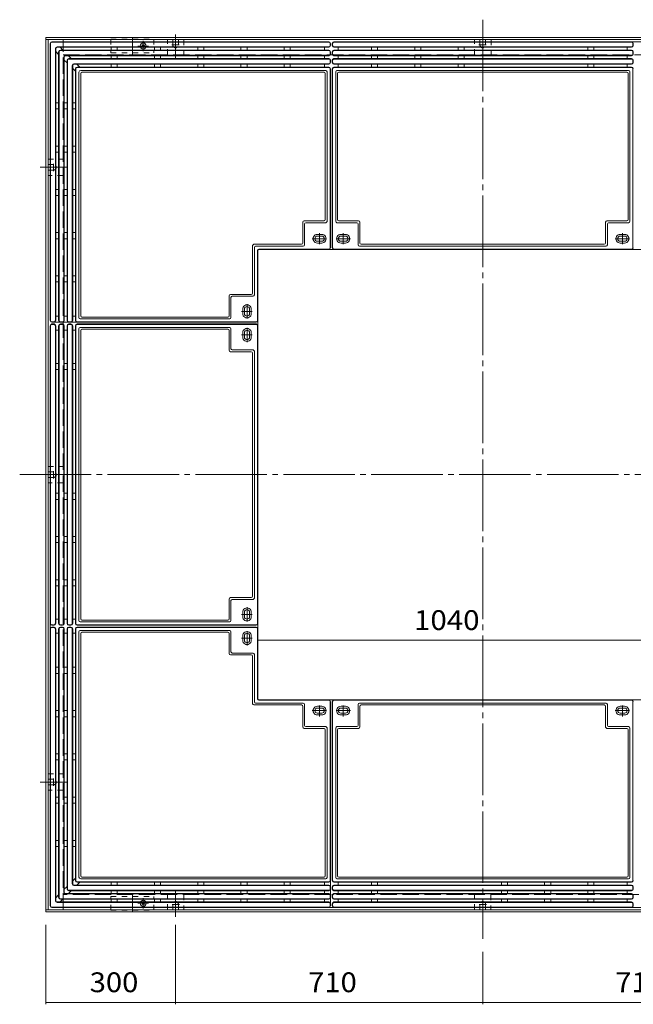
# Model space of a CAD drawing. Units: millimetres. Extents: x -2717 to 2769, y -2055 to 1808.
# Drawn here: x -2663 to -1244, y -636 to 1639 of the extents above; entities that cross this region are included whole.
import ezdxf

# ---------------------------------------------------------------- set-up
doc = ezdxf.new("R2010")
doc.units = ezdxf.units.MM
doc.header["$LTSCALE"] = 15
for name, pattern in [('JWW_CENTER1', [6.773333, 4.233333, -0.846667, 0.846667, -0.846667]), ('JWW_CENTER2', [13.546667, 11.006667, -0.846667, 0.846667, -0.846667]), ('JWW_DASHED1', [1.693333, 0.846667, -0.846667]), ('JWW_DASHED3', [3.386667, 2.54, -0.846667])]:
    doc.linetypes.add(name, pattern=pattern)
doc.layers.add('C-1', color=7, linetype='Continuous')
doc.layers.add('C-4', color=7, linetype='Continuous')
doc.styles.add('ＭＳ ゴシック', font='txt', dxfattribs={"height": 1})

msp = doc.modelspace()

# ---------------------------------------------------------------- linework, layer by layer
at = {"layer": 'C-1', "color": 2, "linetype": 'JWW_CENTER2', "lineweight": 9}
for p, q in [((-1592.1, 1638.6), (-1592.1, -484.1)), ((-2302.1, 1604.4), (-2302.1, 1547.5)), ((-2310.9, 1580.3), (-2293.9, 1580.3)), ((-1600.9, 1580.3), (-1583.9, 1580.3)), ((-2615.5, 1297.8), (-2551.8, 1297.8)), ((-2584.6, 1289), (-2584.6, 1305.9)), ((-2584.6, 578.9), (-2584.6, 595.9)), ((-2662.6, 587.8), (-523.4, 587.8)), ((-2615.5, -122.2), (-2551.8, -122.2)), ((-2584.6, -131.1), (-2584.6, -114.1)), ((-2302.1, -433.6), (-2302.1, -372)), ((-2293.3, -404.7), (-2310.2, -404.7)), ((-1583.3, -404.7), (-1600.2, -404.7))]:
    msp.add_line(p, q, dxfattribs=at)
at = {"layer": 'C-1', "color": 2, "linetype": 'Continuous', "lineweight": 9}
for p, q in [((-2602.1, 1597.8), (-582.1, 1597.8)), ((-2602.1, -422.2), (-2602.1, 1597.8)), ((-2602.1, 1592.8), (-582.1, 1592.8)), ((-2597.1, -417.2), (-2597.1, 1592.8)), ((-2402.1, 1597.8), (-2402.1, 1557.8)), ((-2374.4, 1575), (-2379.8, 1580.5)), ((-2379.8, 1575), (-2374.4, 1580.5)), ((-2402.1, -422.2), (-2402.1, -382.2)), ((-2374.4, -399.5), (-2379.8, -405)), ((-2379.8, -399.5), (-2374.4, -405)), ((-582.1, -417.2), (-2602.1, -417.2)), ((-582.1, -422.2), (-2602.1, -422.2))]:
    msp.add_line(p, q, dxfattribs=at)
at = {"layer": 'C-1', "color": 2, "linetype": 'JWW_DASHED3', "lineweight": 9}
for p, q in [((-2562.1, -417.2), (-2562.1, 1592.8)), ((-2562.1, 1557.8), (-622.1, 1557.8)), ((-622.1, -382.2), (-2562.1, -382.2))]:
    msp.add_line(p, q, dxfattribs=at)
at = {"layer": 'C-1', "color": 2, "linetype": 'JWW_DASHED1', "lineweight": 9}
for p, q in [((-2452.1, 1593.8), (-2352.1, 1593.8)), ((-2452.1, 1593.8), (-2452.1, 1561.8)), ((-2352.1, 1593.8), (-2352.1, 1561.8)), ((-2321, 1592.8), (-2283, 1592.8)), ((-2321, 1557.8), (-2321, 1592.8)), ((-2308.6, 1580.3), (-2308.6, 1592.8)), ((-2295.6, 1580.3), (-2295.6, 1592.8)), ((-2283, 1592.8), (-2283, 1557.8)), ((-1611, 1592.8), (-1573, 1592.8)), ((-1611, 1557.8), (-1611, 1592.8)), ((-1598.6, 1580.3), (-1598.6, 1592.8)), ((-1585.6, 1580.3), (-1585.6, 1592.8)), ((-1573, 1592.8), (-1573, 1557.8)), ((-2452.1, 1561.8), (-2352.1, 1561.8)), ((-2597.1, 1278.8), (-2597.1, 1316.8)), ((-2597.1, 1316.8), (-2562.1, 1316.8)), ((-2584.6, 1304.3), (-2597.1, 1304.3)), ((-2584.6, 1291.3), (-2597.1, 1291.3)), ((-2562.1, 1278.8), (-2597.1, 1278.8)), ((-2597.1, 568.8), (-2597.1, 606.8)), ((-2597.1, 606.8), (-2562.1, 606.8)), ((-2584.6, 594.3), (-2597.1, 594.3)), ((-2584.6, 581.3), (-2597.1, 581.3)), ((-2562.1, 568.8), (-2597.1, 568.8)), ((-2597.1, -103.2), (-2562.1, -103.2)), ((-2597.1, -141.2), (-2597.1, -103.2)), ((-2584.6, -115.7), (-2597.1, -115.7)), ((-2584.6, -128.7), (-2597.1, -128.7)), ((-2562.1, -141.2), (-2597.1, -141.2)), ((-2452.1, -418.2), (-2452.1, -386.2)), ((-2452.1, -386.2), (-2352.1, -386.2)), ((-2352.1, -418.2), (-2352.1, -386.2)), ((-2321.1, -417.2), (-2321.1, -382.2)), ((-2283.1, -382.2), (-2283.1, -417.2)), ((-1611.1, -417.2), (-1611.1, -382.2)), ((-1573.1, -382.2), (-1573.1, -417.2)), ((-2308.6, -404.7), (-2308.6, -417.2)), ((-2295.6, -404.7), (-2295.6, -417.2)), ((-1598.6, -404.7), (-1598.6, -417.2)), ((-1585.6, -404.7), (-1585.6, -417.2)), ((-2452.1, -418.2), (-2352.1, -418.2)), ((-2283.1, -417.2), (-2321.1, -417.2)), ((-1573.1, -417.2), (-1611.1, -417.2))]:
    msp.add_line(p, q, dxfattribs=at)
at = {"layer": 'C-1', "color": 2, "linetype": 'JWW_CENTER1', "lineweight": 9}
for p, q in [((-2389.1, 1577.8), (-2365.1, 1577.8)), ((-2377.1, 1565.8), (-2377.1, 1589.8)), ((-2389.1, -402.2), (-2365.1, -402.2)), ((-2377.1, -390.2), (-2377.1, -414.2))]:
    msp.add_line(p, q, dxfattribs=at)
at = {"layer": 'C-1', "color": 2, "linetype": 'Continuous', "lineweight": 9}
for centre in [(-2377.1, 1577.8), (-2377.1, -402.2)]:
    msp.add_circle(centre, 7, dxfattribs=at)
at = {"layer": 'C-1', "color": 2, "linetype": 'JWW_DASHED1', "lineweight": 9}
for centre, start, end in [((-2302.1, 1580.3), 180, 0), ((-1592.1, 1580.3), 180, 0), ((-2584.6, 1297.8), 270, 90), ((-2584.6, 587.8), 270, 90), ((-2584.6, -122.2), 270, 90), ((-2302.1, -404.7), 0, 180), ((-1592.1, -404.7), 0, 180)]:
    msp.add_arc(centre, 6.5, start, end, dxfattribs=at)
at = {"layer": 'C-4', "color": 3, "linetype": 'Continuous', "lineweight": 9}
for p, q in [((-2592.1, 1583.8), (-2592.1, 943.8)), ((-2591.1, 1583.8), (-2591.1, 943.8)), ((-2588.1, 1587.8), (-1948.1, 1587.8)), ((-2588.1, 1586.8), (-1948.1, 1586.8)), ((-2580.1, 1571.8), (-2580.1, 943.8)), ((-2579.1, 1571.8), (-2579.1, 943.8)), ((-2576.1, 1575.8), (-1948.1, 1575.8)), ((-2576.1, 1574.8), (-1948.1, 1574.8)), ((-2562.7, 1568.3), (-2569.2, 1574.8)), ((-2451.1, 1568.3), (-2451.1, 1574.8)), ((-2437.1, 1568.3), (-2437.1, 1574.8)), ((-2351.1, 1568.3), (-2351.1, 1574.8)), ((-2337.1, 1568.3), (-2337.1, 1574.8)), ((-2251.1, 1568.3), (-2251.1, 1574.8)), ((-2237.1, 1568.3), (-2237.1, 1574.8)), ((-2151.1, 1568.3), (-2151.1, 1574.8)), ((-2137.1, 1568.3), (-2137.1, 1574.8)), ((-2051.1, 1568.3), (-2051.1, 1574.8)), ((-2037.1, 1568.3), (-2037.1, 1574.8)), ((-1958.1, 1568.3), (-1958.1, 1574.8)), ((-1945.1, 1578.8), (-1945.1, 1583.8)), ((-1944.1, 1578.8), (-1944.1, 1583.8)), ((-1940.1, 1578.8), (-1940.1, 1583.8)), ((-1939.1, 1579.8), (-1939.1, 1583.8)), ((-913.7, 1587.8), (-1936.1, 1587.8)), ((-1936.1, 1586.8), (-1248.1, 1586.8)), ((-1936.1, 1575.8), (-1248.1, 1575.8)), ((-1936.1, 1574.8), (-1248.1, 1574.8)), ((-1926.1, 1568.3), (-1926.1, 1574.8)), ((-1849.1, 1574.8), (-1849.1, 1568.3)), ((-1835.1, 1574.8), (-1835.1, 1568.3)), ((-1749.1, 1574.8), (-1749.1, 1568.3)), ((-1735.1, 1574.8), (-1735.1, 1568.3)), ((-1649.1, 1574.8), (-1649.1, 1568.3)), ((-1635.1, 1574.8), (-1635.1, 1568.3)), ((-1349.1, 1574.8), (-1349.1, 1568.3)), ((-1335.1, 1574.8), (-1335.1, 1568.3)), ((-1258.1, 1568.3), (-1258.1, 1574.8)), ((-1245.1, 1578.8), (-1245.1, 1583.8)), ((-1244.1, 1578.8), (-1244.1, 1583.8)), ((-2572.6, 1558.4), (-2579.1, 1564.9)), ((-2572.6, 1564.3), (-2572.6, 943.8)), ((-2571.6, 1564.3), (-2571.6, 943.8)), ((-2568.6, 1568.3), (-1948.1, 1568.3)), ((-2568.6, 1567.3), (-1948.1, 1567.3)), ((-2560.6, 1552.3), (-2560.6, 943.8)), ((-2559.6, 1552.3), (-2559.6, 943.8)), ((-2556.6, 1556.3), (-1948.1, 1556.3)), ((-2556.6, 1555.3), (-1948.1, 1555.3)), ((-2543.2, 1548.8), (-2549.7, 1555.3)), ((-2549.1, 1548.8), (-1948.1, 1548.8)), ((-2549.1, 1547.8), (-1948.1, 1547.8)), ((-2451.1, 1548.8), (-2451.1, 1555.3)), ((-2437.1, 1548.8), (-2437.1, 1555.3)), ((-2351.1, 1548.8), (-2351.1, 1555.3)), ((-2337.1, 1548.8), (-2337.1, 1555.3)), ((-2251.1, 1548.8), (-2251.1, 1555.3)), ((-2237.1, 1548.8), (-2237.1, 1555.3)), ((-2151.1, 1548.8), (-2151.1, 1555.3)), ((-2137.1, 1548.8), (-2137.1, 1555.3)), ((-2051.1, 1548.8), (-2051.1, 1555.3)), ((-2037.1, 1548.8), (-2037.1, 1555.3)), ((-1958.1, 1548.8), (-1958.1, 1555.3)), ((-1945.1, 1559.3), (-1945.1, 1564.3)), ((-1944.1, 1559.3), (-1944.1, 1564.3)), ((-1940.1, 1559.3), (-1940.1, 1564.3)), ((-1939.1, 1559.3), (-1939.1, 1564.3)), ((-1936.1, 1568.3), (-1248.1, 1568.3)), ((-1936.1, 1567.3), (-1248.1, 1567.3)), ((-1936.1, 1556.3), (-1248.1, 1556.3)), ((-1936.1, 1555.3), (-1248.1, 1555.3)), ((-1936.1, 1548.8), (-1248.1, 1548.8)), ((-1936.1, 1547.8), (-1248.1, 1547.8)), ((-1926.1, 1548.8), (-1926.1, 1555.3)), ((-1849.1, 1555.3), (-1849.1, 1548.8)), ((-1835.1, 1555.3), (-1835.1, 1548.8)), ((-1749.1, 1555.3), (-1749.1, 1548.8)), ((-1735.1, 1555.3), (-1735.1, 1548.8)), ((-1649.1, 1555.3), (-1649.1, 1548.8)), ((-1635.1, 1555.3), (-1635.1, 1548.8)), ((-1349.1, 1555.3), (-1349.1, 1548.8)), ((-1335.1, 1555.3), (-1335.1, 1548.8)), ((-1258.1, 1548.8), (-1258.1, 1555.3)), ((-1245.1, 1559.3), (-1245.1, 1564.3)), ((-1244.1, 1559.3), (-1244.1, 1564.3)), ((-2553.1, 1538.9), (-2559.6, 1545.4)), ((-2553.1, 1544.8), (-2553.1, 943.8)), ((-2552.1, 1544.8), (-2552.1, 943.8)), ((-2541.1, 1532.8), (-2541.1, 943.8)), ((-2540.1, 1532.8), (-2540.1, 943.8)), ((-2533.6, 1519.4), (-2540.1, 1525.9)), ((-2537.1, 1536.8), (-1948.1, 1536.8)), ((-2537.1, 1535.8), (-1948.1, 1535.8)), ((-2533.6, 1525.3), (-2533.6, 943.8)), ((-2532.6, 1525.3), (-2532.6, 943.8)), ((-2523.7, 1529.3), (-2530.2, 1535.8)), ((-2529.6, 1529.3), (-1948.1, 1529.3)), ((-2529.6, 1528.3), (-1948.1, 1528.3)), ((-2451.1, 1529.3), (-2451.1, 1535.8)), ((-2437.1, 1529.3), (-2437.1, 1535.8)), ((-2351.1, 1529.3), (-2351.1, 1535.8)), ((-2337.1, 1529.3), (-2337.1, 1535.8)), ((-2251.1, 1529.3), (-2251.1, 1535.8)), ((-2237.1, 1529.3), (-2237.1, 1535.8)), ((-2151.1, 1529.3), (-2151.1, 1535.8)), ((-2137.1, 1529.3), (-2137.1, 1535.8)), ((-2051.1, 1529.3), (-2051.1, 1535.8)), ((-2037.1, 1529.3), (-2037.1, 1535.8)), ((-1958.1, 1529.3), (-1958.1, 1535.8)), ((-1945.1, 1539.8), (-1945.1, 1544.8)), ((-1945.1, 1111.8), (-1945.1, 1525.3)), ((-1944.1, 1539.8), (-1944.1, 1544.8)), ((-1944.1, 1525.3), (-1944.1, 1111.8)), ((-1940.1, 1539.8), (-1940.1, 1544.8)), ((-1940.1, 1525.3), (-1940.1, 1111.8)), ((-1939.1, 1539.8), (-1939.1, 1544.8)), ((-1939.1, 1111.8), (-1939.1, 1525.3)), ((-1936.1, 1536.8), (-1248.1, 1536.8)), ((-1936.1, 1535.8), (-1248.1, 1535.8)), ((-1936.1, 1529.3), (-1248.1, 1529.3)), ((-1936.1, 1528.3), (-1248.1, 1528.3)), ((-1926.1, 1529.3), (-1926.1, 1535.8)), ((-1849.1, 1535.8), (-1849.1, 1529.3)), ((-1835.1, 1535.8), (-1835.1, 1529.3)), ((-1749.1, 1535.8), (-1749.1, 1529.3)), ((-1735.1, 1535.8), (-1735.1, 1529.3)), ((-1649.1, 1535.8), (-1649.1, 1529.3)), ((-1635.1, 1535.8), (-1635.1, 1529.3)), ((-1349.1, 1535.8), (-1349.1, 1529.3)), ((-1335.1, 1535.8), (-1335.1, 1529.3)), ((-1258.1, 1529.3), (-1258.1, 1535.8)), ((-1245.1, 1539.8), (-1245.1, 1544.8)), ((-1245.1, 1111.8), (-1245.1, 1525.3)), ((-1244.1, 1539.8), (-1244.1, 1544.8)), ((-2525.6, 1517.3), (-2525.6, 950.8)), ((-2521.6, 1521.3), (-1955.1, 1521.3)), ((-2521.6, 1514.3), (-2521.6, 954.8)), ((-2518.6, 1517.3), (-1959.1, 1517.3)), ((-1956.1, 1176.8), (-1956.1, 1514.3)), ((-1952.1, 1172.8), (-1952.1, 1518.3)), ((-1932.1, 1518.3), (-1932.1, 1172.8)), ((-1929.1, 1521.3), (-1255.1, 1521.3)), ((-1928.1, 1176.8), (-1928.1, 1514.3)), ((-1925.1, 1517.3), (-1259.1, 1517.3)), ((-1256.1, 1176.8), (-1256.1, 1514.3)), ((-1252.1, 1518.3), (-1252.1, 1172.8)), ((-2572.6, 1446.8), (-2579.1, 1446.8)), ((-2572.6, 1432.8), (-2579.1, 1432.8)), ((-2553.1, 1446.8), (-2559.6, 1446.8)), ((-2553.1, 1432.8), (-2559.6, 1432.8)), ((-2533.6, 1446.8), (-2540.1, 1446.8)), ((-2533.6, 1432.8), (-2540.1, 1432.8)), ((-2572.6, 1346.8), (-2579.1, 1346.8)), ((-2553.1, 1346.8), (-2559.6, 1346.8)), ((-2533.6, 1346.8), (-2540.1, 1346.8)), ((-2572.6, 1332.8), (-2579.1, 1332.8)), ((-2553.1, 1332.8), (-2559.6, 1332.8)), ((-2533.6, 1332.8), (-2540.1, 1332.8)), ((-2572.6, 1246.8), (-2579.1, 1246.8)), ((-2572.6, 1232.8), (-2579.1, 1232.8)), ((-2553.1, 1246.8), (-2559.6, 1246.8)), ((-2553.1, 1232.8), (-2559.6, 1232.8)), ((-2533.6, 1246.8), (-2540.1, 1246.8)), ((-2533.6, 1232.8), (-2540.1, 1232.8)), ((-2008.1, 1122.8), (-2008.1, 1170.8)), ((-2005.1, 1173.8), (-1959.1, 1173.8)), ((-2004.1, 1118.8), (-2004.1, 1166.8)), ((-2001.1, 1169.8), (-1955.1, 1169.8)), ((-1883.1, 1169.8), (-1929.1, 1169.8)), ((-1879.1, 1173.8), (-1925.1, 1173.8)), ((-1880.1, 1118.8), (-1880.1, 1166.8)), ((-1876.1, 1122.8), (-1876.1, 1170.8)), ((-1308.1, 1122.8), (-1308.1, 1170.8)), ((-1305.1, 1173.8), (-1259.1, 1173.8)), ((-1304.1, 1118.8), (-1304.1, 1166.8)), ((-1301.1, 1169.8), (-1255.1, 1169.8)), ((-2572.6, 1146.8), (-2579.1, 1146.8)), ((-2553.1, 1146.8), (-2559.6, 1146.8)), ((-2533.6, 1146.8), (-2540.1, 1146.8)), ((-1974.5, 1138.7), (-1964.1, 1138.7)), ((-1974.3, 1142.8), (-1964.3, 1142.8)), ((-1920.1, 1138.7), (-1909.6, 1138.7)), ((-1909.8, 1142.8), (-1919.8, 1142.8)), ((-1264.1, 1138.7), (-1274.5, 1138.7)), ((-1274.3, 1142.8), (-1264.3, 1142.8)), ((-2572.6, 1132.8), (-2579.1, 1132.8)), ((-2553.1, 1132.8), (-2559.6, 1132.8)), ((-2533.6, 1132.8), (-2540.1, 1132.8)), ((-2124.1, 1116.8), (-2124.1, 1006.8)), ((-2121.1, 1119.8), (-2011.1, 1119.8)), ((-2117.1, 1115.8), (-2007.1, 1115.8)), ((-1974.5, 1126.8), (-1964.1, 1126.8)), ((-1974.3, 1122.8), (-1964.3, 1122.8)), ((-1920.1, 1126.8), (-1909.6, 1126.8)), ((-1909.8, 1122.8), (-1919.8, 1122.8)), ((-1877.1, 1115.8), (-1307.1, 1115.8)), ((-1873.1, 1119.8), (-1311.1, 1119.8)), ((-1264.1, 1126.8), (-1274.5, 1126.8)), ((-1274.3, 1122.8), (-1264.3, 1122.8)), ((-2120.1, 1112.8), (-2120.1, 1002.8)), ((-2113.1, 1105.8), (-2113.1, 943.8)), ((-2112.1, 70.8), (-2112.1, 1104.8)), ((-2110.1, 1108.8), (-1948.1, 1108.8)), ((-1075.1, 1107.8), (-2109.1, 1107.8)), ((-1936.1, 1108.8), (-1248.1, 1108.8)), ((-2572.6, 1046.8), (-2579.1, 1046.8)), ((-2553.1, 1046.8), (-2559.6, 1046.8)), ((-2533.6, 1046.8), (-2540.1, 1046.8)), ((-2572.6, 1032.8), (-2579.1, 1032.8)), ((-2553.1, 1032.8), (-2559.6, 1032.8)), ((-2533.6, 1032.8), (-2540.1, 1032.8)), ((-2178.1, 1000.8), (-2178.1, 954.8)), ((-2127.1, 1003.8), (-2175.1, 1003.8)), ((-2174.1, 996.8), (-2174.1, 950.8)), ((-2123.1, 999.8), (-2171.1, 999.8)), ((-2147.1, 970), (-2147.1, 960)), ((-2143.1, 970.2), (-2143.1, 959.8)), ((-2131.1, 970.2), (-2131.1, 959.8)), ((-2127.1, 970), (-2127.1, 960)), ((-2583.1, 940.8), (-2588.1, 940.8)), ((-2583.1, 939.8), (-2588.1, 939.8)), ((-2588.1, 939.8), (-2116.1, 939.8)), ((-2583.1, 935.8), (-2588.1, 935.8)), ((-2583.1, 934.8), (-2588.1, 934.8)), ((-2572.6, 953.8), (-2579.1, 953.8)), ((-2563.6, 940.8), (-2568.6, 940.8)), ((-2563.6, 939.8), (-2568.6, 939.8)), ((-2563.6, 935.8), (-2568.6, 935.8)), ((-2563.6, 934.8), (-2568.6, 934.8)), ((-2553.1, 953.8), (-2559.6, 953.8)), ((-2544.1, 940.8), (-2549.1, 940.8)), ((-2544.1, 939.8), (-2549.1, 939.8)), ((-2544.1, 935.8), (-2549.1, 935.8)), ((-2544.1, 934.8), (-2549.1, 934.8)), ((-2533.6, 953.8), (-2540.1, 953.8)), ((-2116.1, 940.8), (-2529.6, 940.8)), ((-2529.6, 939.8), (-2116.1, 939.8)), ((-2529.6, 935.8), (-2116.1, 935.8)), ((-2116.1, 934.8), (-2529.6, 934.8)), ((-2177.1, 947.8), (-2522.6, 947.8)), ((-2181.1, 951.8), (-2518.6, 951.8)), ((-2592.1, 931.8), (-2592.1, -408.2)), ((-2591.1, 243.8), (-2591.1, 931.8)), ((-2580.1, 243.8), (-2580.1, 931.8)), ((-2579.1, 243.8), (-2579.1, 931.8)), ((-2572.6, 921.8), (-2579.1, 921.8)), ((-2572.6, 243.8), (-2572.6, 931.8)), ((-2571.6, 243.8), (-2571.6, 931.8)), ((-2560.6, 243.8), (-2560.6, 931.8)), ((-2559.6, 243.8), (-2559.6, 931.8)), ((-2553.1, 921.8), (-2559.6, 921.8)), ((-2553.1, 243.8), (-2553.1, 931.8)), ((-2552.1, 243.8), (-2552.1, 931.8)), ((-2541.1, 243.8), (-2541.1, 931.8)), ((-2540.1, 243.8), (-2540.1, 931.8)), ((-2533.6, 921.8), (-2540.1, 921.8)), ((-2533.6, 243.8), (-2533.6, 931.8)), ((-2532.6, 243.8), (-2532.6, 931.8)), ((-2525.6, 250.8), (-2525.6, 924.8)), ((-2522.6, 927.8), (-2177.1, 927.8)), ((-2521.6, 254.8), (-2521.6, 920.8)), ((-2181.1, 923.8), (-2518.6, 923.8)), ((-2178.1, 874.8), (-2178.1, 920.8)), ((-2174.1, 878.8), (-2174.1, 924.8)), ((-2147.1, 905.5), (-2147.1, 915.5)), ((-2143.1, 915.8), (-2143.1, 905.3)), ((-2131.1, 915.8), (-2131.1, 905.3)), ((-2127.1, 905.5), (-2127.1, 915.5)), ((-2113.1, 243.8), (-2113.1, 931.8)), ((-2127.1, 871.8), (-2175.1, 871.8)), ((-2123.1, 875.8), (-2171.1, 875.8)), ((-2124.1, 306.8), (-2124.1, 868.8)), ((-2120.1, 302.8), (-2120.1, 872.8)), ((-2579.1, 844.8), (-2572.6, 844.8)), ((-2559.6, 844.8), (-2553.1, 844.8)), ((-2540.1, 844.8), (-2533.6, 844.8)), ((-2579.1, 830.8), (-2572.6, 830.8)), ((-2559.6, 830.8), (-2553.1, 830.8)), ((-2540.1, 830.8), (-2533.6, 830.8)), ((-2579.1, 544.8), (-2572.6, 544.8)), ((-2579.1, 530.8), (-2572.6, 530.8)), ((-2559.6, 544.8), (-2553.1, 544.8)), ((-2559.6, 530.8), (-2553.1, 530.8)), ((-2540.1, 544.8), (-2533.6, 544.8)), ((-2540.1, 530.8), (-2533.6, 530.8)), ((-2579.1, 444.8), (-2572.6, 444.8)), ((-2559.6, 444.8), (-2553.1, 444.8)), ((-2540.1, 444.8), (-2533.6, 444.8)), ((-2579.1, 430.8), (-2572.6, 430.8)), ((-2559.6, 430.8), (-2553.1, 430.8)), ((-2540.1, 430.8), (-2533.6, 430.8)), ((-2579.1, 344.8), (-2572.6, 344.8)), ((-2559.6, 344.8), (-2553.1, 344.8)), ((-2540.1, 344.8), (-2533.6, 344.8)), ((-2579.1, 330.8), (-2572.6, 330.8)), ((-2559.6, 330.8), (-2553.1, 330.8)), ((-2540.1, 330.8), (-2533.6, 330.8)), ((-2178.1, 300.8), (-2178.1, 254.8)), ((-2127.1, 303.8), (-2175.1, 303.8)), ((-2174.1, 296.8), (-2174.1, 250.8)), ((-2123.1, 299.8), (-2171.1, 299.8)), ((-2572.6, 253.8), (-2579.1, 253.8)), ((-2553.1, 253.8), (-2559.6, 253.8)), ((-2533.6, 253.8), (-2540.1, 253.8)), ((-2181.1, 251.8), (-2518.6, 251.8)), ((-2147.1, 270), (-2147.1, 260)), ((-2143.1, 259.8), (-2143.1, 270.2)), ((-2131.1, 259.8), (-2131.1, 270.2)), ((-2127.1, 270), (-2127.1, 260)), ((-2592.1, -408.2), (-2592.1, 231.8)), ((-2591.1, -408.2), (-2591.1, 231.8)), ((-2584.1, 240.8), (-2588.1, 240.8)), ((-2583.1, 239.8), (-2588.1, 239.8)), ((-2583.1, 235.8), (-2588.1, 235.8)), ((-2583.1, 234.8), (-2588.1, 234.8)), ((-2580.1, -396.2), (-2580.1, 231.8)), ((-2579.1, -396.2), (-2579.1, 231.8)), ((-2572.6, -388.7), (-2572.6, 231.8)), ((-2571.6, -388.7), (-2571.6, 231.8)), ((-2563.6, 240.8), (-2568.6, 240.8)), ((-2563.6, 239.8), (-2568.6, 239.8)), ((-2563.6, 235.8), (-2568.6, 235.8)), ((-2563.6, 234.8), (-2568.6, 234.8)), ((-2560.6, -376.7), (-2560.6, 231.8)), ((-2559.6, -376.7), (-2559.6, 231.8)), ((-2553.1, -369.2), (-2553.1, 231.8)), ((-2552.1, -369.2), (-2552.1, 231.8)), ((-2544.1, 240.8), (-2549.1, 240.8)), ((-2544.1, 239.8), (-2549.1, 239.8)), ((-2544.1, 235.8), (-2549.1, 235.8)), ((-2544.1, 234.8), (-2549.1, 234.8)), ((-2541.1, -357.2), (-2541.1, 231.8)), ((-2540.1, -357.2), (-2540.1, 231.8)), ((-2533.6, -349.7), (-2533.6, 231.8)), ((-2532.6, -349.7), (-2532.6, 231.8)), ((-2116.1, 240.8), (-2529.6, 240.8)), ((-2529.6, 239.8), (-2116.1, 239.8)), ((-2529.6, 235.8), (-2116.1, 235.8)), ((-2116.1, 234.8), (-2529.6, 234.8)), ((-2522.6, 247.8), (-2177.1, 247.8)), ((-2177.1, 227.8), (-2522.6, 227.8)), ((-2113.1, 69.8), (-2113.1, 231.8)), ((-2572.6, 221.8), (-2579.1, 221.8)), ((-2553.1, 221.8), (-2559.6, 221.8)), ((-2533.6, 221.8), (-2540.1, 221.8)), ((-2525.6, -341.7), (-2525.6, 224.8)), ((-2521.6, -338.7), (-2521.6, 220.8)), ((-2181.1, 223.8), (-2518.6, 223.8)), ((-2178.1, 174.8), (-2178.1, 220.8)), ((-2174.1, 178.8), (-2174.1, 224.8)), ((-2147.1, 205.5), (-2147.1, 215.5)), ((-2143.1, 205.3), (-2143.1, 215.8)), ((-2131.1, 205.3), (-2131.1, 215.8)), ((-2127.1, 205.5), (-2127.1, 215.5)), ((-2127.1, 171.8), (-2175.1, 171.8)), ((-2123.1, 175.8), (-2171.1, 175.8)), ((-2124.1, 58.8), (-2124.1, 168.8)), ((-2120.1, 62.8), (-2120.1, 172.8)), ((-2572.6, 142.8), (-2579.1, 142.8)), ((-2553.1, 142.8), (-2559.6, 142.8)), ((-2533.6, 142.8), (-2540.1, 142.8)), ((-2572.6, 128.8), (-2579.1, 128.8)), ((-2553.1, 128.8), (-2559.6, 128.8)), ((-2533.6, 128.8), (-2540.1, 128.8)), ((-2121.1, 55.8), (-2011.1, 55.8)), ((-2117.1, 59.8), (-2007.1, 59.8)), ((-2110.1, 66.8), (-1948.1, 66.8)), ((-2109.1, 67.8), (-1075.1, 67.8)), ((-2008.1, 52.8), (-2008.1, 4.8)), ((-2004.1, 56.8), (-2004.1, 8.8)), ((-1974.5, 48.8), (-1964.1, 48.8)), ((-1974.3, 52.8), (-1964.3, 52.8)), ((-1945.1, 63.8), (-1945.1, -349.7)), ((-1944.1, -408.2), (-1944.1, 63.8)), ((-1944.1, -349.7), (-1944.1, 63.8)), ((-1940.1, -349.7), (-1940.1, 63.8)), ((-1939.1, 63.8), (-1939.1, -349.7)), ((-1248.1, 66.8), (-1936.1, 66.8)), ((-1920.1, 48.8), (-1909.6, 48.8)), ((-1909.8, 52.8), (-1919.8, 52.8)), ((-1880.1, 56.8), (-1880.1, 8.8)), ((-1307.1, 59.8), (-1877.1, 59.8)), ((-1876.1, 52.8), (-1876.1, 4.8)), ((-1311.1, 55.8), (-1873.1, 55.8)), ((-1308.1, 52.8), (-1308.1, 4.8)), ((-1304.1, 56.8), (-1304.1, 8.8)), ((-1264.1, 48.8), (-1274.5, 48.8)), ((-1274.3, 52.8), (-1264.3, 52.8)), ((-1245.1, 63.8), (-1245.1, -349.7)), ((-2572.6, 42.8), (-2579.1, 42.8)), ((-2572.6, 28.8), (-2579.1, 28.8)), ((-2553.1, 42.8), (-2559.6, 42.8)), ((-2553.1, 28.8), (-2559.6, 28.8)), ((-2533.6, 42.8), (-2540.1, 42.8)), ((-2533.6, 28.8), (-2540.1, 28.8)), ((-1974.5, 36.8), (-1964.1, 36.8)), ((-1974.3, 32.8), (-1964.3, 32.8)), ((-1920.1, 36.8), (-1909.6, 36.8)), ((-1909.8, 32.8), (-1919.8, 32.8)), ((-1264.1, 36.8), (-1274.5, 36.8)), ((-1274.3, 32.8), (-1264.3, 32.8)), ((-2005.1, 1.8), (-1959.1, 1.8)), ((-2001.1, 5.8), (-1955.1, 5.8)), ((-1952.1, 2.8), (-1952.1, -342.7)), ((-1932.1, -342.7), (-1932.1, 2.8)), ((-1883.1, 5.8), (-1929.1, 5.8)), ((-1879.1, 1.8), (-1925.1, 1.8)), ((-1305.1, 1.8), (-1259.1, 1.8)), ((-1301.1, 5.8), (-1255.1, 5.8)), ((-1252.1, -342.7), (-1252.1, 2.8)), ((-1956.1, -1.2), (-1956.1, -338.7)), ((-1928.1, -1.2), (-1928.1, -338.7)), ((-1256.1, -1.2), (-1256.1, -338.7)), ((-2572.6, -57.2), (-2579.1, -57.2)), ((-2553.1, -57.2), (-2559.6, -57.2)), ((-2533.6, -57.2), (-2540.1, -57.2)), ((-2572.6, -71.2), (-2579.1, -71.2)), ((-2553.1, -71.2), (-2559.6, -71.2)), ((-2533.6, -71.2), (-2540.1, -71.2)), ((-2572.6, -157.2), (-2579.1, -157.2)), ((-2553.1, -157.2), (-2559.6, -157.2)), ((-2533.6, -157.2), (-2540.1, -157.2)), ((-2572.6, -171.2), (-2579.1, -171.2)), ((-2553.1, -171.2), (-2559.6, -171.2)), ((-2533.6, -171.2), (-2540.1, -171.2)), ((-2572.6, -257.2), (-2579.1, -257.2)), ((-2572.6, -271.2), (-2579.1, -271.2)), ((-2553.1, -257.2), (-2559.6, -257.2)), ((-2553.1, -271.2), (-2559.6, -271.2)), ((-2533.6, -257.2), (-2540.1, -257.2)), ((-2533.6, -271.2), (-2540.1, -271.2)), ((-2553.1, -363.3), (-2559.6, -369.8)), ((-2533.6, -343.8), (-2540.1, -350.3)), ((-2537.1, -360.2), (-1948.1, -360.2)), ((-2537.1, -361.2), (-1948.1, -361.2)), ((-2523.7, -353.7), (-2530.2, -360.2)), ((-2529.6, -352.7), (-1948.1, -352.7)), ((-2529.6, -353.7), (-1948.1, -353.7)), ((-2521.6, -345.7), (-1955.1, -345.7)), ((-2518.6, -341.7), (-1959.1, -341.7)), ((-2451.1, -353.7), (-2451.1, -360.2)), ((-2437.1, -353.7), (-2437.1, -360.2)), ((-2351.1, -353.7), (-2351.1, -360.2)), ((-2337.1, -353.7), (-2337.1, -360.2)), ((-2251.1, -353.7), (-2251.1, -360.2)), ((-2237.1, -353.7), (-2237.1, -360.2)), ((-2151.1, -353.7), (-2151.1, -360.2)), ((-2137.1, -353.7), (-2137.1, -360.2)), ((-2051.1, -353.7), (-2051.1, -360.2)), ((-2037.1, -353.7), (-2037.1, -360.2)), ((-1958.1, -353.7), (-1958.1, -360.2)), ((-1248.1, -352.7), (-1936.1, -352.7)), ((-1248.1, -353.7), (-1936.1, -353.7)), ((-1248.1, -360.2), (-1936.1, -360.2)), ((-1248.1, -361.2), (-1936.1, -361.2)), ((-1255.1, -345.7), (-1929.1, -345.7)), ((-1926.1, -353.7), (-1926.1, -360.2)), ((-1259.1, -341.7), (-1925.1, -341.7)), ((-1849.1, -360.2), (-1849.1, -353.7)), ((-1835.1, -360.2), (-1835.1, -353.7)), ((-1549.1, -360.2), (-1549.1, -353.7)), ((-1535.1, -360.2), (-1535.1, -353.7)), ((-1449.1, -360.2), (-1449.1, -353.7)), ((-1435.1, -360.2), (-1435.1, -353.7)), ((-1349.1, -360.2), (-1349.1, -353.7)), ((-1335.1, -360.2), (-1335.1, -353.7)), ((-1258.1, -353.7), (-1258.1, -360.2)), ((-2572.6, -382.8), (-2579.1, -389.3)), ((-2556.6, -379.7), (-1948.1, -379.7)), ((-2556.6, -380.7), (-1948.1, -380.7)), ((-2543.2, -373.2), (-2549.7, -379.7)), ((-2549.1, -372.2), (-1948.1, -372.2)), ((-2549.1, -373.2), (-1948.1, -373.2)), ((-2451.1, -373.2), (-2451.1, -379.7)), ((-2437.1, -373.2), (-2437.1, -379.7)), ((-2351.1, -373.2), (-2351.1, -379.7)), ((-2337.1, -373.2), (-2337.1, -379.7)), ((-2251.1, -373.2), (-2251.1, -379.7)), ((-2237.1, -373.2), (-2237.1, -379.7)), ((-2151.1, -373.2), (-2151.1, -379.7)), ((-2137.1, -373.2), (-2137.1, -379.7)), ((-2051.1, -373.2), (-2051.1, -379.7)), ((-2037.1, -373.2), (-2037.1, -379.7)), ((-1958.1, -373.2), (-1958.1, -379.7)), ((-1945.1, -364.2), (-1945.1, -369.2)), ((-1945.1, -383.7), (-1945.1, -388.7)), ((-1944.1, -364.2), (-1944.1, -369.2)), ((-1944.1, -383.7), (-1944.1, -388.7)), ((-1940.1, -364.2), (-1940.1, -369.2)), ((-1940.1, -383.7), (-1940.1, -388.7)), ((-1939.1, -364.2), (-1939.1, -369.2)), ((-1939.1, -383.7), (-1939.1, -388.7)), ((-1248.1, -372.2), (-1936.1, -372.2)), ((-1248.1, -373.2), (-1936.1, -373.2)), ((-1248.1, -379.7), (-1936.1, -379.7)), ((-1248.1, -380.7), (-1936.1, -380.7)), ((-1926.1, -373.2), (-1926.1, -379.7)), ((-1849.1, -379.7), (-1849.1, -373.2)), ((-1835.1, -379.7), (-1835.1, -373.2)), ((-1549.1, -379.7), (-1549.1, -373.2)), ((-1535.1, -379.7), (-1535.1, -373.2)), ((-1449.1, -379.7), (-1449.1, -373.2)), ((-1435.1, -379.7), (-1435.1, -373.2)), ((-1349.1, -379.7), (-1349.1, -373.2)), ((-1335.1, -379.7), (-1335.1, -373.2)), ((-1258.1, -373.2), (-1258.1, -379.7)), ((-1245.1, -364.2), (-1245.1, -369.2)), ((-1245.1, -383.7), (-1245.1, -388.7)), ((-1244.1, -364.2), (-1244.1, -369.2)), ((-1244.1, -383.7), (-1244.1, -388.7)), ((-2576.1, -399.2), (-1948.1, -399.2)), ((-2576.1, -400.2), (-1948.1, -400.2)), ((-2562.7, -392.7), (-2569.2, -399.2)), ((-2568.6, -391.7), (-1948.1, -391.7)), ((-2568.6, -392.7), (-1948.1, -392.7)), ((-2451.1, -392.7), (-2451.1, -399.2)), ((-2437.1, -392.7), (-2437.1, -399.2)), ((-2351.1, -392.7), (-2351.1, -399.2)), ((-2337.1, -392.7), (-2337.1, -399.2)), ((-2251.1, -392.7), (-2251.1, -399.2)), ((-2237.1, -392.7), (-2237.1, -399.2)), ((-2151.1, -392.7), (-2151.1, -399.2)), ((-2137.1, -392.7), (-2137.1, -399.2)), ((-2051.1, -392.7), (-2051.1, -399.2)), ((-2037.1, -392.7), (-2037.1, -399.2)), ((-1958.1, -392.7), (-1958.1, -399.2)), ((-1945.1, -403.2), (-1945.1, -408.2)), ((-1944.1, -403.2), (-1944.1, -408.2)), ((-1940.1, -403.2), (-1940.1, -408.2)), ((-1939.1, -403.2), (-1939.1, -408.2)), ((-1248.1, -391.7), (-1936.1, -391.7)), ((-1248.1, -392.7), (-1936.1, -392.7)), ((-1248.1, -399.2), (-1936.1, -399.2)), ((-1248.1, -400.2), (-1936.1, -400.2)), ((-1926.1, -392.7), (-1926.1, -399.2)), ((-1849.1, -399.2), (-1849.1, -392.7)), ((-1835.1, -399.2), (-1835.1, -392.7)), ((-1549.1, -399.2), (-1549.1, -392.7)), ((-1535.1, -399.2), (-1535.1, -392.7)), ((-1449.1, -399.2), (-1449.1, -392.7)), ((-1435.1, -399.2), (-1435.1, -392.7)), ((-1349.1, -399.2), (-1349.1, -392.7)), ((-1335.1, -399.2), (-1335.1, -392.7)), ((-1258.1, -392.7), (-1258.1, -399.2)), ((-1245.1, -404.2), (-1245.1, -408.2)), ((-1244.1, -403.2), (-1244.1, -408.2)), ((-2588.1, -411.2), (-1948.1, -411.2)), ((-2588.1, -412.2), (-1948.1, -412.2)), ((-2588.1, -412.2), (-915.7, -412.2)), ((-1248.1, -411.2), (-1936.1, -411.2))]:
    msp.add_line(p, q, dxfattribs=at)
at = {"layer": 'C-4', "color": 3, "linetype": 'JWW_CENTER1', "lineweight": 9}
for p, q in [((-1969.3, 1145.9), (-1969.3, 1120.5)), ((-1914.8, 1145.9), (-1914.8, 1120.5)), ((-1269.3, 1145.9), (-1269.3, 1120.5)), ((-1986.2, 1132.8), (-1953.1, 1132.8)), ((-1898, 1132.8), (-1931, 1132.8)), ((-1286.2, 1132.8), (-1253.1, 1132.8)), ((-2137.1, 981.9), (-2137.1, 948.8)), ((-2150.2, 965), (-2124.8, 965)), ((-2150.2, 910.5), (-2124.8, 910.5)), ((-2137.1, 893.7), (-2137.1, 926.7)), ((-2137.1, 281.9), (-2137.1, 248.8)), ((-2150.2, 265), (-2124.8, 265)), ((-2150.2, 210.5), (-2124.8, 210.5)), ((-2137.1, 193.6), (-2137.1, 226.7)), ((-1969.3, 29.6), (-1969.3, 55)), ((-1914.8, 29.6), (-1914.8, 55)), ((-1269.3, 29.6), (-1269.3, 55)), ((-1986.2, 42.8), (-1953.1, 42.8)), ((-1898, 42.8), (-1931, 42.8)), ((-1286.2, 42.8), (-1253.1, 42.8))]:
    msp.add_line(p, q, dxfattribs=at)
at = {"layer": 'C-4', "color": 7, "linetype": 'Continuous', "lineweight": 9}
for p, q in [((-2112.1, 205.6), (-1072.1, 205.6)), ((-2602.1, -635.5), (-2602.1, -452.2)), ((-2302.1, -635.5), (-2302.1, -452.2)), ((-1592.1, -635.5), (-1592.1, -514.1)), ((-2602.1, -631), (-2302.1, -631)), ((-2302.1, -631), (-1592.1, -631)), ((-1592.1, -631), (-882.1, -631))]:
    msp.add_line(p, q, dxfattribs=at)
at = {"layer": 'C-4', "color": 7, "linetype": 'Continuous', "lineweight": 9, "const_width": 1.5}
for points in [[(-2111.3, 205.6, 0.414214), (-2112.1, 206.3, 0.414214), (-2112.8, 205.6, 0.414214), (-2112.1, 204.8, 0.414214)], [(-2601.3, -631, 0.414214), (-2602.1, -630.3, 0.414214), (-2602.8, -631, 0.414214), (-2602.1, -631.8, 0.414214)], [(-2301.3, -631, 0.414214), (-2302.1, -630.3, 0.414214), (-2302.8, -631, 0.414214), (-2302.1, -631.8, 0.414214)], [(-2301.3, -631, 0.414214), (-2302.1, -630.3, 0.414214), (-2302.8, -631, 0.414214), (-2302.1, -631.8, 0.414214)], [(-1591.3, -631, 0.414214), (-1592.1, -630.3, 0.414214), (-1592.8, -631, 0.414214), (-1592.1, -631.8, 0.414214)]]:
    msp.add_lwpolyline(points, format="xyb", close=True, dxfattribs=at)
at = {"layer": 'C-4', "color": 3, "linetype": 'Continuous', "lineweight": 9}
for centre, radius, start, end in [((-2588.1, 1583.8), 4, 90, 180), ((-2588.1, 1583.8), 3, 90, 180), ((-2576.1, 1571.8), 4, 90, 180), ((-2576.1, 1571.8), 3, 90, 180), ((-1948.1, 1583.8), 4, 0, 90), ((-1948.1, 1583.8), 3, 0, 90), ((-1948.1, 1578.8), 4, 270, 0), ((-1948.1, 1578.8), 3, 270, 0), ((-1936.1, 1583.8), 4, 90, 180), ((-1936.1, 1578.8), 4, 180, 270), ((-1936.1, 1583.8), 3, 90, 180), ((-1936.1, 1578.8), 3, 180, 270), ((-1248.1, 1583.8), 4, 0, 90), ((-1248.1, 1583.8), 3, 0, 90), ((-1248.1, 1578.8), 4, 270, 0), ((-1248.1, 1578.8), 3, 270, 0), ((-2568.6, 1564.3), 4, 90, 180), ((-2568.6, 1564.3), 3, 90, 180), ((-2556.6, 1552.3), 4, 90, 180), ((-2556.6, 1552.3), 3, 90, 180), ((-2549.1, 1544.8), 4, 90, 180), ((-2549.1, 1544.8), 3, 90, 180), ((-1948.1, 1564.3), 4, 0, 90), ((-1948.1, 1564.3), 3, 0, 90), ((-1948.1, 1559.3), 4, 270, 0), ((-1948.1, 1559.3), 3, 270, 0), ((-1948.1, 1544.8), 4, 0, 90), ((-1948.1, 1544.8), 3, 0, 90), ((-1936.1, 1564.3), 4, 90, 180), ((-1936.1, 1559.3), 4, 180, 270), ((-1936.1, 1544.8), 4, 90, 180), ((-1936.1, 1564.3), 3, 90, 180), ((-1936.1, 1559.3), 3, 180, 270), ((-1936.1, 1544.8), 3, 90, 180), ((-1248.1, 1564.3), 4, 0, 90), ((-1248.1, 1564.3), 3, 0, 90), ((-1248.1, 1559.3), 4, 270, 0), ((-1248.1, 1559.3), 3, 270, 0), ((-1248.1, 1544.8), 4, 0, 90), ((-1248.1, 1544.8), 3, 0, 90), ((-2537.1, 1532.8), 4, 90, 180), ((-2537.1, 1532.8), 3, 90, 180), ((-2529.6, 1525.3), 4, 90, 180), ((-2529.6, 1525.3), 3, 90, 180), ((-1948.1, 1539.8), 4, 270, 0), ((-1948.1, 1539.8), 3, 270, 0), ((-1948.1, 1525.3), 4, 0, 90), ((-1948.1, 1525.3), 3, 0, 90), ((-1936.1, 1539.8), 4, 180, 270), ((-1936.1, 1525.3), 4, 90, 180), ((-1936.1, 1539.8), 3, 180, 270), ((-1936.1, 1525.3), 3, 90, 180), ((-1248.1, 1539.8), 4, 270, 0), ((-1248.1, 1539.8), 3, 270, 0), ((-1248.1, 1525.3), 4, 0, 90), ((-1248.1, 1525.3), 3, 0, 90), ((-2521.6, 1517.3), 4, 90, 180), ((-2518.6, 1514.3), 3, 90, 180), ((-1959.1, 1514.3), 3, 0, 90), ((-1955.1, 1518.3), 3, 0, 90), ((-1929.1, 1518.3), 3, 90, 180), ((-1925.1, 1514.3), 3, 90, 180), ((-1259.1, 1514.3), 3, 0, 90), ((-1255.1, 1518.3), 3, 0, 90), ((-2005.1, 1170.8), 3, 90, 180), ((-2001.1, 1166.8), 3, 90, 180), ((-1959.1, 1176.8), 3, 270, 0), ((-1955.1, 1172.8), 3, 270, 0), ((-1929.1, 1172.8), 3, 180, 270), ((-1925.1, 1176.8), 3, 180, 270), ((-1883.1, 1166.8), 3, 0, 90), ((-1879.1, 1170.8), 3, 0, 90), ((-1305.1, 1170.8), 3, 90, 180), ((-1301.1, 1166.8), 3, 90, 180), ((-1259.1, 1176.8), 3, 270, 0), ((-1255.1, 1172.8), 3, 270, 0), ((-1974.3, 1132.8), 10, 89.9996, 270.0004), ((-1974.3, 1132.8), 6, 92.2937, 267.7063), ((-1964.3, 1132.8), 10, 269.9996, 90.0004), ((-1964.3, 1132.8), 6, 272.2937, 87.7063), ((-1919.8, 1132.8), 10, 89.9996, 270.0004), ((-1919.8, 1132.8), 6, 92.2937, 267.7063), ((-1909.8, 1132.8), 10, 269.9996, 90.0004), ((-1909.8, 1132.8), 6, 272.2937, 87.7063), ((-1274.3, 1132.8), 10, 89.9996, 270.0004), ((-1274.3, 1132.8), 6, 92.2937, 267.7063), ((-1264.3, 1132.8), 10, 269.9996, 90.0004), ((-1264.3, 1132.8), 6, 272.2937, 87.7063), ((-2121.1, 1116.8), 3, 90, 180), ((-2117.1, 1112.8), 3, 90, 180), ((-2011.1, 1122.8), 3, 270, 0), ((-2007.1, 1118.8), 3, 270, 0), ((-1877.1, 1118.8), 3, 180, 270), ((-1873.1, 1122.8), 3, 180, 270), ((-1311.1, 1122.8), 3, 270, 0), ((-1307.1, 1118.8), 3, 270, 0), ((-2110.1, 1105.8), 3, 90, 180), ((-2109.1, 1104.8), 3, 90, 180), ((-1948.1, 1111.8), 3, 270, 0), ((-1948.1, 1111.8), 4, 270, 0), ((-1936.1, 1111.8), 4, 180, 270), ((-1936.1, 1111.8), 3, 180, 270), ((-1248.1, 1111.8), 3, 270, 0), ((-1248.1, 1111.8), 4, 270, 0), ((-2175.1, 1000.8), 3, 90, 180), ((-2127.1, 1006.8), 3, 270, 0), ((-2123.1, 1002.8), 3, 270, 0), ((-2171.1, 996.8), 3, 90, 180), ((-2137.1, 970), 10, 359.9996, 180.0004), ((-2137.1, 960), 10, 179.9996, 0.0004), ((-2137.1, 970), 6, 2.2937, 177.7063), ((-2137.1, 960), 6, 182.2937, 357.7063), ((-2588.1, 943.8), 4, 180, 270), ((-2588.1, 943.8), 4, 180, 270), ((-2588.1, 931.8), 4, 90, 180), ((-2588.1, 943.8), 3, 180, 270), ((-2588.1, 931.8), 3, 90, 180), ((-2583.1, 943.8), 4, 270, 0), ((-2583.1, 943.8), 3, 270, 0), ((-2583.1, 931.8), 4, 0, 90), ((-2583.1, 931.8), 3, 0, 90), ((-2568.6, 943.8), 4, 180, 270), ((-2568.6, 931.8), 4, 90, 180), ((-2568.6, 943.8), 3, 180, 270), ((-2568.6, 931.8), 3, 90, 180), ((-2563.6, 943.8), 4, 270, 0), ((-2563.6, 943.8), 3, 270, 0), ((-2563.6, 931.8), 4, 0, 90), ((-2563.6, 931.8), 3, 0, 90), ((-2549.1, 943.8), 4, 180, 270), ((-2549.1, 931.8), 4, 90, 180), ((-2549.1, 943.8), 3, 180, 270), ((-2549.1, 931.8), 3, 90, 180), ((-2544.1, 943.8), 4, 270, 0), ((-2544.1, 943.8), 3, 270, 0), ((-2544.1, 931.8), 4, 0, 90), ((-2544.1, 931.8), 3, 0, 90), ((-2529.6, 943.8), 4, 180, 270), ((-2529.6, 931.8), 4, 90, 180), ((-2529.6, 943.8), 3, 180, 270), ((-2529.6, 931.8), 3, 90, 180), ((-2522.6, 950.8), 3, 180, 270), ((-2518.6, 954.8), 3, 180, 270), ((-2181.1, 954.8), 3, 270, 0), ((-2177.1, 950.8), 3, 270, 0), ((-2116.1, 943.8), 3, 270, 0), ((-2116.1, 943.8), 4, 270, 0), ((-2116.1, 943.8), 4, 270, 0), ((-2116.1, 931.8), 4, 0, 90), ((-2116.1, 931.8), 3, 0, 90), ((-2522.6, 924.8), 3, 90, 180), ((-2518.6, 920.8), 3, 90, 180), ((-2181.1, 920.8), 3, 0, 90), ((-2177.1, 924.8), 3, 0, 90), ((-2137.1, 915.5), 10, 359.9996, 180.0004), ((-2137.1, 915.5), 6, 2.2937, 177.7063), ((-2137.1, 905.5), 10, 179.9996, 0.0004), ((-2137.1, 905.5), 6, 182.2937, 357.7063), ((-2175.1, 874.8), 3, 180, 270), ((-2171.1, 878.8), 3, 180, 270), ((-2127.1, 868.8), 3, 0, 90), ((-2123.1, 872.8), 3, 0, 90), ((-2175.1, 300.8), 3, 90, 180), ((-2171.1, 296.8), 3, 90, 180), ((-2127.1, 306.8), 3, 270, 0), ((-2123.1, 302.8), 3, 270, 0), ((-2137.1, 270), 10, 359.9996, 180.0004), ((-2137.1, 270), 6, 2.2937, 177.7063), ((-2522.6, 250.8), 3, 180, 270), ((-2518.6, 254.8), 3, 180, 270), ((-2181.1, 254.8), 3, 270, 0), ((-2177.1, 250.8), 3, 270, 0), ((-2137.1, 260), 10, 179.9996, 0.0004), ((-2137.1, 260), 6, 182.2937, 357.7063), ((-2588.1, 243.8), 4, 180, 270), ((-2588.1, 231.8), 4, 90, 180), ((-2588.1, 243.8), 3, 180, 270), ((-2588.1, 231.8), 3, 90, 180), ((-2583.1, 243.8), 4, 270, 0), ((-2583.1, 243.8), 3, 270, 0), ((-2583.1, 231.8), 4, 0, 90), ((-2583.1, 231.8), 3, 0, 90), ((-2568.6, 243.8), 4, 180, 270), ((-2568.6, 231.8), 4, 90, 180), ((-2568.6, 243.8), 3, 180, 270), ((-2568.6, 231.8), 3, 90, 180), ((-2563.6, 243.8), 3, 270, 0), ((-2563.6, 243.8), 4, 270, 0), ((-2563.6, 231.8), 4, 0, 90), ((-2563.6, 231.8), 3, 0, 90), ((-2549.1, 243.8), 4, 180, 270), ((-2549.1, 231.8), 4, 90, 180), ((-2549.1, 243.8), 3, 180, 270), ((-2549.1, 231.8), 3, 90, 180), ((-2544.1, 243.8), 4, 270, 0), ((-2544.1, 243.8), 3, 270, 0), ((-2544.1, 231.8), 4, 0, 90), ((-2544.1, 231.8), 3, 0, 90), ((-2529.6, 243.8), 4, 180, 270), ((-2529.6, 231.8), 4, 90, 180), ((-2529.6, 243.8), 3, 180, 270), ((-2529.6, 231.8), 3, 90, 180), ((-2522.6, 224.8), 3, 90, 180), ((-2177.1, 224.8), 3, 0, 90), ((-2116.1, 243.8), 3, 270, 0), ((-2116.1, 243.8), 4, 270, 0), ((-2116.1, 231.8), 4, 0, 90), ((-2116.1, 231.8), 3, 0, 90), ((-2518.6, 220.8), 3, 90, 180), ((-2181.1, 220.8), 3, 0, 90), ((-2137.1, 215.5), 10, 359.9996, 180.0004), ((-2137.1, 205.5), 10, 179.9996, 0.0004), ((-2137.1, 215.5), 6, 2.2937, 177.7063), ((-2137.1, 205.5), 6, 182.2937, 357.7063), ((-2175.1, 174.8), 3, 180, 270), ((-2171.1, 178.8), 3, 180, 270), ((-2127.1, 168.8), 3, 0, 90), ((-2123.1, 172.8), 3, 0, 90), ((-2110.1, 69.8), 3, 180, 270), ((-2109.1, 70.8), 3, 180, 270), ((-2109.1, 70.8), 3, 180, 270), ((-2121.1, 58.8), 3, 180, 270), ((-2117.1, 62.8), 3, 180, 270), ((-2011.1, 52.8), 3, 0, 90), ((-2007.1, 56.8), 3, 0, 90), ((-1974.3, 42.8), 10, 89.9996, 270.0004), ((-1974.3, 42.8), 6, 92.2937, 267.7063), ((-1964.3, 42.8), 10, 269.9996, 90.0004), ((-1964.3, 42.8), 6, 272.2937, 87.7063), ((-1948.1, 63.8), 4, 0, 90), ((-1948.1, 63.8), 4, 0, 90), ((-1948.1, 63.8), 3, 0, 90), ((-1936.1, 63.8), 4, 90, 180), ((-1936.1, 63.8), 3, 90, 180), ((-1919.8, 42.8), 10, 89.9996, 270.0004), ((-1919.8, 42.8), 6, 92.2937, 267.7063), ((-1909.8, 42.8), 10, 269.9996, 90.0004), ((-1909.8, 42.8), 6, 272.2937, 87.7063), ((-1877.1, 56.8), 3, 90, 180), ((-1873.1, 52.8), 3, 90, 180), ((-1311.1, 52.8), 3, 0, 90), ((-1307.1, 56.8), 3, 0, 90), ((-1274.3, 42.8), 10, 89.9996, 270.0004), ((-1274.3, 42.8), 6, 92.2937, 267.7063), ((-1264.3, 42.8), 10, 269.9996, 90.0004), ((-1264.3, 42.8), 6, 272.2937, 87.7063), ((-1248.1, 63.8), 4, 0, 90), ((-1248.1, 63.8), 3, 0, 90), ((-2005.1, 4.8), 3, 180, 270), ((-2001.1, 8.8), 3, 180, 270), ((-1959.1, -1.2), 3, 0, 90), ((-1955.1, 2.8), 3, 0, 90), ((-1929.1, 2.8), 3, 90, 180), ((-1925.1, -1.2), 3, 90, 180), ((-1883.1, 8.8), 3, 270, 0), ((-1879.1, 4.8), 3, 270, 0), ((-1305.1, 4.8), 3, 180, 270), ((-1301.1, 8.8), 3, 180, 270), ((-1259.1, -1.2), 3, 0, 90), ((-1255.1, 2.8), 3, 0, 90), ((-2518.6, -338.7), 3, 180, 270), ((-1959.1, -338.7), 3, 270, 0), ((-1925.1, -338.7), 3, 180, 270), ((-1259.1, -338.7), 3, 270, 0), ((-2537.1, -357.2), 4, 180, 270), ((-2537.1, -357.2), 3, 180, 270), ((-2529.6, -349.7), 4, 180, 270), ((-2529.6, -349.7), 3, 180, 270), ((-2521.6, -341.7), 4, 180, 270), ((-1955.1, -342.7), 3, 270, 0), ((-1948.1, -349.7), 4, 270, 0), ((-1948.1, -349.7), 3, 270, 0), ((-1948.1, -364.2), 4, 0, 90), ((-1948.1, -364.2), 3, 0, 90), ((-1936.1, -349.7), 4, 180, 270), ((-1936.1, -364.2), 4, 90, 180), ((-1936.1, -349.7), 3, 180, 270), ((-1936.1, -364.2), 3, 90, 180), ((-1929.1, -342.7), 3, 180, 270), ((-1255.1, -342.7), 3, 270, 0), ((-1248.1, -349.7), 3, 270, 0), ((-1248.1, -349.7), 4, 270, 0), ((-1248.1, -364.2), 4, 0, 90), ((-1248.1, -364.2), 3, 0, 90), ((-2556.6, -376.7), 4, 180, 270), ((-2556.6, -376.7), 3, 180, 270), ((-2549.1, -369.2), 4, 180, 270), ((-2549.1, -369.2), 3, 180, 270), ((-1948.1, -369.2), 4, 270, 0), ((-1948.1, -369.2), 3, 270, 0), ((-1948.1, -383.7), 4, 0, 90), ((-1948.1, -383.7), 3, 0, 90), ((-1936.1, -369.2), 4, 180, 270), ((-1936.1, -383.7), 4, 90, 180), ((-1936.1, -369.2), 3, 180, 270), ((-1936.1, -383.7), 3, 90, 180), ((-1248.1, -369.2), 4, 270, 0), ((-1248.1, -369.2), 3, 270, 0), ((-1248.1, -383.7), 4, 0, 90), ((-1248.1, -383.7), 3, 0, 90), ((-2588.1, -408.2), 4, 180, 270), ((-2588.1, -408.2), 4, 180, 270), ((-2588.1, -408.2), 3, 180, 270), ((-2576.1, -396.2), 4, 180, 270), ((-2576.1, -396.2), 3, 180, 270), ((-2568.6, -388.7), 4, 180, 270), ((-2568.6, -388.7), 3, 180, 270), ((-1948.1, -388.7), 4, 270, 0), ((-1948.1, -388.7), 3, 270, 0), ((-1948.1, -403.2), 4, 0, 90), ((-1948.1, -403.2), 3, 0, 90), ((-1948.1, -408.2), 4, 270, 0), ((-1948.1, -408.2), 4, 270, 0), ((-1948.1, -408.2), 3, 270, 0), ((-1936.1, -388.7), 4, 180, 270), ((-1936.1, -403.2), 4, 90, 180), ((-1936.1, -408.2), 4, 180, 270), ((-1936.1, -388.7), 3, 180, 270), ((-1936.1, -403.2), 3, 90, 180), ((-1936.1, -408.2), 3, 180, 270), ((-1248.1, -388.7), 3, 270, 0), ((-1248.1, -388.7), 4, 270, 0), ((-1248.1, -403.2), 4, 0, 90), ((-1248.1, -403.2), 3, 0, 90), ((-1248.1, -408.2), 4, 270, 0), ((-1248.1, -408.2), 3, 270, 0)]:
    msp.add_arc(centre, radius, start, end, dxfattribs=at)

# ---------------------------------------------------------------- texts
at = {"layer": 'C-4', "color": 2, "linetype": 'Continuous', "lineweight": 211, "style": 'ＭＳ ゴシック'}
for s, width, p in [('1040', 1.09375, (-1751, 229)), ('300', 1.083333, (-2500.8, -607.5)), ('710', 1.083333, (-1995.8, -607.5)), ('710', 1.083333, (-1285.8, -607.5))]:
    msp.add_text(s, height=45.72, dxfattribs=dict(at, width=width)).set_placement(p)

doc.saveas('drawing.dxf')
